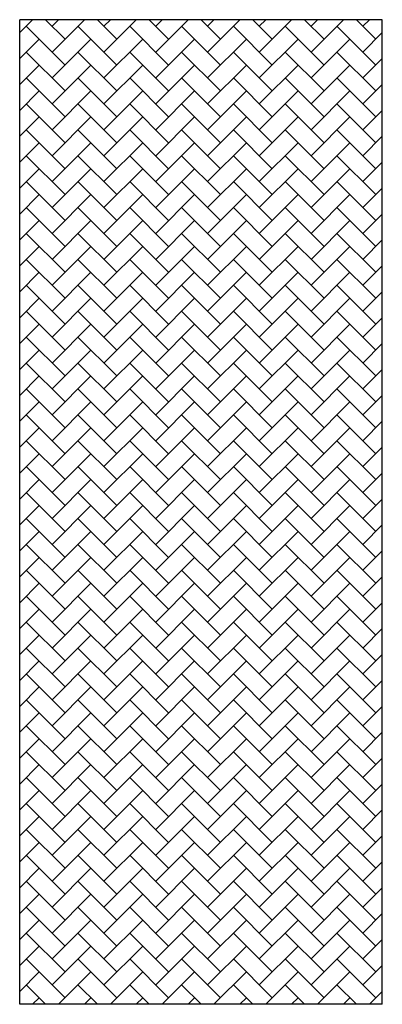
# Model space of a CAD drawing. Units: millimetres. Extents: x 191 to 1379, y -3330 to -106.
import ezdxf

# ---------------------------------------------------------------- set-up
doc = ezdxf.new("R2010")
doc.units = ezdxf.units.MM

msp = doc.modelspace()

# ---------------------------------------------------------------- linework, layer by layer
at = {"color": 7, "linetype": 'Continuous', "lineweight": 25}
for p, q in [((233.3, -106.1), (190.9, -148.5)), ((1378.9, -106.1), (190.9, -106.1)), ((190.9, -3330.5), (190.9, -106.1)), ((212.1, -127.3), (339.4, -254.6)), ((275.8, -106.1), (339.4, -169.7)), ((318.2, -106.1), (297, -127.3)), ((403.1, -106.1), (297, -212.1)), ((381.8, -127.3), (509.1, -254.6)), ((445.5, -106.1), (509.1, -169.7)), ((487.9, -106.1), (466.7, -127.3)), ((572.8, -106.1), (466.7, -212.1)), ((551.5, -127.3), (678.8, -254.6)), ((615.2, -106.1), (678.8, -169.7)), ((657.6, -106.1), (636.4, -127.3)), ((742.5, -106.1), (636.4, -212.1)), ((721.2, -127.3), (848.5, -254.6)), ((784.9, -106.1), (848.5, -169.7)), ((827.3, -106.1), (806.1, -127.3)), ((912.2, -106.1), (806.1, -212.1)), ((891, -127.3), (1018.2, -254.6)), ((954.6, -106.1), (1018.2, -169.7)), ((997, -106.1), (975.8, -127.3)), ((1081.9, -106.1), (975.8, -212.1)), ((1060.7, -127.3), (1187.9, -254.6)), ((1124.3, -106.1), (1187.9, -169.7)), ((1166.7, -106.1), (1145.5, -127.3)), ((1251.6, -106.1), (1145.5, -212.1)), ((1230.4, -127.3), (1357.6, -254.6)), ((1294, -106.1), (1357.6, -169.7)), ((1336.4, -106.1), (1315.2, -127.3)), ((1378.9, -3330.5), (1378.9, -106.1)), ((1378.9, -148.5), (1315.2, -212.1)), ((254.6, -169.7), (190.9, -233.3)), ((424.3, -169.7), (297, -297)), ((594, -169.7), (466.7, -297)), ((763.7, -169.7), (636.4, -297)), ((933.4, -169.7), (806.1, -297)), ((1103.1, -169.7), (975.8, -297)), ((1272.8, -169.7), (1145.5, -297)), ((212.1, -212.1), (339.4, -339.4)), ((381.8, -212.1), (509.1, -339.4)), ((551.5, -212.1), (678.8, -339.4)), ((721.2, -212.1), (848.5, -339.4)), ((891, -212.1), (1018.2, -339.4)), ((1060.7, -212.1), (1187.9, -339.4)), ((1230.4, -212.1), (1357.6, -339.4)), ((254.6, -254.6), (190.9, -318.2)), ((424.3, -254.6), (297, -381.8)), ((594, -254.6), (466.7, -381.8)), ((763.7, -254.6), (636.4, -381.8)), ((933.4, -254.6), (806.1, -381.8)), ((1103.1, -254.6), (975.8, -381.8)), ((1272.8, -254.6), (1145.5, -381.8)), ((1378.9, -233.3), (1315.2, -297)), ((212.1, -297), (339.4, -424.3)), ((381.8, -297), (509.1, -424.3)), ((551.5, -297), (678.8, -424.3)), ((721.2, -297), (848.5, -424.3)), ((891, -297), (1018.2, -424.3)), ((1060.7, -297), (1187.9, -424.3)), ((1230.4, -297), (1357.6, -424.3)), ((1378.9, -318.2), (1315.2, -381.8)), ((254.6, -339.4), (190.9, -403.1)), ((424.3, -339.4), (297, -466.7)), ((594, -339.4), (466.7, -466.7)), ((763.7, -339.4), (636.4, -466.7)), ((933.4, -339.4), (806.1, -466.7)), ((1103.1, -339.4), (975.8, -466.7)), ((1272.8, -339.4), (1145.5, -466.7)), ((212.1, -381.8), (339.4, -509.1)), ((381.8, -381.8), (509.1, -509.1)), ((551.5, -381.8), (678.8, -509.1)), ((721.2, -381.8), (848.5, -509.1)), ((891, -381.8), (1018.2, -509.1)), ((1060.7, -381.8), (1187.9, -509.1)), ((1230.4, -381.8), (1357.6, -509.1)), ((1378.9, -403.1), (1315.2, -466.7)), ((254.6, -424.3), (190.9, -487.9)), ((424.3, -424.3), (297, -551.5)), ((594, -424.3), (466.7, -551.5)), ((763.7, -424.3), (636.4, -551.5)), ((933.4, -424.3), (806.1, -551.5)), ((1103.1, -424.3), (975.8, -551.5)), ((1272.8, -424.3), (1145.5, -551.5)), ((212.1, -466.7), (339.4, -594)), ((381.8, -466.7), (509.1, -594)), ((551.5, -466.7), (678.8, -594)), ((721.2, -466.7), (848.5, -594)), ((891, -466.7), (1018.2, -594)), ((1060.7, -466.7), (1187.9, -594)), ((1230.4, -466.7), (1357.6, -594)), ((254.6, -509.1), (190.9, -572.8)), ((424.3, -509.1), (297, -636.4)), ((594, -509.1), (466.7, -636.4)), ((763.7, -509.1), (636.4, -636.4)), ((933.4, -509.1), (806.1, -636.4)), ((1103.1, -509.1), (975.8, -636.4)), ((1272.8, -509.1), (1145.5, -636.4)), ((1378.9, -487.9), (1315.2, -551.5)), ((212.1, -551.5), (339.4, -678.8)), ((381.8, -551.5), (509.1, -678.8)), ((551.5, -551.5), (678.8, -678.8)), ((721.2, -551.5), (848.5, -678.8)), ((891, -551.5), (1018.2, -678.8)), ((1060.7, -551.5), (1187.9, -678.8)), ((1230.4, -551.5), (1357.6, -678.8)), ((1378.9, -572.8), (1315.2, -636.4)), ((254.6, -594), (190.9, -657.6)), ((424.3, -594), (297, -721.2)), ((594, -594), (466.7, -721.2)), ((763.7, -594), (636.4, -721.2)), ((933.4, -594), (806.1, -721.2)), ((1103.1, -594), (975.8, -721.2)), ((1272.8, -594), (1145.5, -721.2)), ((212.1, -636.4), (339.4, -763.7)), ((381.8, -636.4), (509.1, -763.7)), ((551.5, -636.4), (678.8, -763.7)), ((721.2, -636.4), (848.5, -763.7)), ((891, -636.4), (1018.2, -763.7)), ((1060.7, -636.4), (1187.9, -763.7)), ((1230.4, -636.4), (1357.6, -763.7)), ((1378.9, -657.6), (1315.2, -721.2)), ((254.6, -678.8), (190.9, -742.5)), ((424.3, -678.8), (297, -806.1)), ((594, -678.8), (466.7, -806.1)), ((763.7, -678.8), (636.4, -806.1)), ((933.4, -678.8), (806.1, -806.1)), ((1103.1, -678.8), (975.8, -806.1)), ((1272.8, -678.8), (1145.5, -806.1)), ((212.1, -721.2), (339.4, -848.5)), ((381.8, -721.2), (509.1, -848.5)), ((551.5, -721.2), (678.8, -848.5)), ((721.2, -721.2), (848.5, -848.5)), ((891, -721.2), (1018.2, -848.5)), ((1060.7, -721.2), (1187.9, -848.5)), ((1230.4, -721.2), (1357.6, -848.5)), ((254.6, -763.7), (190.9, -827.3)), ((424.3, -763.7), (297, -891)), ((594, -763.7), (466.7, -891)), ((763.7, -763.7), (636.4, -891)), ((933.4, -763.7), (806.1, -891)), ((1103.1, -763.7), (975.8, -891)), ((1272.8, -763.7), (1145.5, -891)), ((1378.9, -742.5), (1315.2, -806.1)), ((212.1, -806.1), (339.4, -933.4)), ((381.8, -806.1), (509.1, -933.4)), ((551.5, -806.1), (678.8, -933.4)), ((721.2, -806.1), (848.5, -933.4)), ((891, -806.1), (1018.2, -933.4)), ((1060.7, -806.1), (1187.9, -933.4)), ((1230.4, -806.1), (1357.6, -933.4)), ((1378.9, -827.3), (1315.2, -891)), ((254.6, -848.5), (190.9, -912.2)), ((424.3, -848.5), (297, -975.8)), ((594, -848.5), (466.7, -975.8)), ((763.7, -848.5), (636.4, -975.8)), ((933.4, -848.5), (806.1, -975.8)), ((1103.1, -848.5), (975.8, -975.8)), ((1272.8, -848.5), (1145.5, -975.8)), ((212.1, -891), (339.4, -1018.2)), ((381.8, -891), (509.1, -1018.2)), ((551.5, -891), (678.8, -1018.2)), ((721.2, -891), (848.5, -1018.2)), ((891, -891), (1018.2, -1018.2)), ((1060.7, -891), (1187.9, -1018.2)), ((1230.4, -891), (1357.6, -1018.2)), ((254.6, -933.4), (190.9, -997)), ((424.3, -933.4), (297, -1060.7)), ((594, -933.4), (466.7, -1060.7)), ((763.7, -933.4), (636.4, -1060.7)), ((933.4, -933.4), (806.1, -1060.7)), ((1103.1, -933.4), (975.8, -1060.7)), ((1272.8, -933.4), (1145.5, -1060.7)), ((1378.9, -912.2), (1315.2, -975.8)), ((212.1, -975.8), (339.4, -1103.1)), ((381.8, -975.8), (509.1, -1103.1)), ((551.5, -975.8), (678.8, -1103.1)), ((721.2, -975.8), (848.5, -1103.1)), ((891, -975.8), (1018.2, -1103.1)), ((1060.7, -975.8), (1187.9, -1103.1)), ((1230.4, -975.8), (1357.6, -1103.1)), ((1378.9, -997), (1315.2, -1060.7)), ((254.6, -1018.2), (190.9, -1081.9)), ((424.3, -1018.2), (297, -1145.5)), ((594, -1018.2), (466.7, -1145.5)), ((763.7, -1018.2), (636.4, -1145.5)), ((933.4, -1018.2), (806.1, -1145.5)), ((1103.1, -1018.2), (975.8, -1145.5)), ((1272.8, -1018.2), (1145.5, -1145.5)), ((212.1, -1060.7), (339.4, -1187.9)), ((381.8, -1060.7), (509.1, -1187.9)), ((551.5, -1060.7), (678.8, -1187.9)), ((721.2, -1060.7), (848.5, -1187.9)), ((891, -1060.7), (1018.2, -1187.9)), ((1060.7, -1060.7), (1187.9, -1187.9)), ((1230.4, -1060.7), (1357.6, -1187.9)), ((1378.9, -1081.9), (1315.2, -1145.5)), ((254.6, -1103.1), (190.9, -1166.7)), ((424.3, -1103.1), (297, -1230.4)), ((594, -1103.1), (466.7, -1230.4)), ((763.7, -1103.1), (636.4, -1230.4)), ((933.4, -1103.1), (806.1, -1230.4)), ((1103.1, -1103.1), (975.8, -1230.4)), ((1272.8, -1103.1), (1145.5, -1230.4)), ((212.1, -1145.5), (339.4, -1272.8)), ((381.8, -1145.5), (509.1, -1272.8)), ((551.5, -1145.5), (678.8, -1272.8)), ((721.2, -1145.5), (848.5, -1272.8)), ((891, -1145.5), (1018.2, -1272.8)), ((1060.7, -1145.5), (1187.9, -1272.8)), ((1230.4, -1145.5), (1357.6, -1272.8)), ((254.6, -1187.9), (190.9, -1251.6)), ((424.3, -1187.9), (297, -1315.2)), ((594, -1187.9), (466.7, -1315.2)), ((763.7, -1187.9), (636.4, -1315.2)), ((933.4, -1187.9), (806.1, -1315.2)), ((1103.1, -1187.9), (975.8, -1315.2)), ((1272.8, -1187.9), (1145.5, -1315.2)), ((1378.9, -1166.7), (1315.2, -1230.4)), ((212.1, -1230.4), (339.4, -1357.6)), ((381.8, -1230.4), (509.1, -1357.6)), ((551.5, -1230.4), (678.8, -1357.6)), ((721.2, -1230.4), (848.5, -1357.6)), ((891, -1230.4), (1018.2, -1357.6)), ((1060.7, -1230.4), (1187.9, -1357.6)), ((1230.4, -1230.4), (1357.6, -1357.6)), ((1378.9, -1251.6), (1315.2, -1315.2)), ((254.6, -1272.8), (190.9, -1336.4)), ((424.3, -1272.8), (297, -1400.1)), ((594, -1272.8), (466.7, -1400.1)), ((763.7, -1272.8), (636.4, -1400.1)), ((933.4, -1272.8), (806.1, -1400.1)), ((1103.1, -1272.8), (975.8, -1400.1)), ((1272.8, -1272.8), (1145.5, -1400.1)), ((212.1, -1315.2), (339.4, -1442.5)), ((381.8, -1315.2), (509.1, -1442.5)), ((551.5, -1315.2), (678.8, -1442.5)), ((721.2, -1315.2), (848.5, -1442.5)), ((891, -1315.2), (1018.2, -1442.5)), ((1060.7, -1315.2), (1187.9, -1442.5)), ((1230.4, -1315.2), (1357.6, -1442.5)), ((1378.9, -1336.4), (1315.2, -1400.1)), ((254.6, -1357.6), (190.9, -1421.3)), ((424.3, -1357.6), (297, -1484.9)), ((594, -1357.6), (466.7, -1484.9)), ((763.7, -1357.6), (636.4, -1484.9)), ((933.4, -1357.6), (806.1, -1484.9)), ((1103.1, -1357.6), (975.8, -1484.9)), ((1272.8, -1357.6), (1145.5, -1484.9)), ((212.1, -1400.1), (339.4, -1527.4)), ((381.8, -1400.1), (509.1, -1527.4)), ((551.5, -1400.1), (678.8, -1527.4)), ((721.2, -1400.1), (848.5, -1527.4)), ((891, -1400.1), (1018.2, -1527.4)), ((1060.7, -1400.1), (1187.9, -1527.4)), ((1230.4, -1400.1), (1357.6, -1527.4)), ((254.6, -1442.5), (190.9, -1506.1)), ((424.3, -1442.5), (297, -1569.8)), ((594, -1442.5), (466.7, -1569.8)), ((763.7, -1442.5), (636.4, -1569.8)), ((933.4, -1442.5), (806.1, -1569.8)), ((1103.1, -1442.5), (975.8, -1569.8)), ((1272.8, -1442.5), (1145.5, -1569.8)), ((1378.9, -1421.3), (1315.2, -1484.9)), ((212.1, -1484.9), (339.4, -1612.2)), ((381.8, -1484.9), (509.1, -1612.2)), ((551.5, -1484.9), (678.8, -1612.2)), ((721.2, -1484.9), (848.5, -1612.2)), ((891, -1484.9), (1018.2, -1612.2)), ((1060.7, -1484.9), (1187.9, -1612.2)), ((1230.4, -1484.9), (1357.6, -1612.2)), ((1378.9, -1506.1), (1315.2, -1569.8)), ((254.6, -1527.4), (190.9, -1591)), ((424.3, -1527.4), (297, -1654.6)), ((594, -1527.4), (466.7, -1654.6)), ((763.7, -1527.4), (636.4, -1654.6)), ((933.4, -1527.4), (806.1, -1654.6)), ((1103.1, -1527.4), (975.8, -1654.6)), ((1272.8, -1527.4), (1145.5, -1654.6)), ((212.1, -1569.8), (339.4, -1697.1)), ((381.8, -1569.8), (509.1, -1697.1)), ((551.5, -1569.8), (678.8, -1697.1)), ((721.2, -1569.8), (848.5, -1697.1)), ((891, -1569.8), (1018.2, -1697.1)), ((1060.7, -1569.8), (1187.9, -1697.1)), ((1230.4, -1569.8), (1357.6, -1697.1)), ((254.6, -1612.2), (190.9, -1675.8)), ((424.3, -1612.2), (297, -1739.5)), ((594, -1612.2), (466.7, -1739.5)), ((763.7, -1612.2), (636.4, -1739.5)), ((933.4, -1612.2), (806.1, -1739.5)), ((1103.1, -1612.2), (975.8, -1739.5)), ((1272.8, -1612.2), (1145.5, -1739.5)), ((1378.9, -1591), (1315.2, -1654.6)), ((212.1, -1654.6), (339.4, -1781.9)), ((381.8, -1654.6), (509.1, -1781.9)), ((551.5, -1654.6), (678.8, -1781.9)), ((721.2, -1654.6), (848.5, -1781.9)), ((891, -1654.6), (1018.2, -1781.9)), ((1060.7, -1654.6), (1187.9, -1781.9)), ((1230.4, -1654.6), (1357.6, -1781.9)), ((1378.9, -1675.8), (1315.2, -1739.5)), ((254.6, -1697.1), (190.9, -1760.7)), ((424.3, -1697.1), (297, -1824.3)), ((594, -1697.1), (466.7, -1824.3)), ((763.7, -1697.1), (636.4, -1824.3)), ((933.4, -1697.1), (806.1, -1824.3)), ((1103.1, -1697.1), (975.8, -1824.3)), ((1272.8, -1697.1), (1145.5, -1824.3)), ((212.1, -1739.5), (339.4, -1866.8)), ((381.8, -1739.5), (509.1, -1866.8)), ((551.5, -1739.5), (678.8, -1866.8)), ((721.2, -1739.5), (848.5, -1866.8)), ((891, -1739.5), (1018.2, -1866.8)), ((1060.7, -1739.5), (1187.9, -1866.8)), ((1230.4, -1739.5), (1357.6, -1866.8)), ((1378.9, -1760.7), (1315.2, -1824.3)), ((254.6, -1781.9), (190.9, -1845.5)), ((424.3, -1781.9), (297, -1909.2)), ((594, -1781.9), (466.7, -1909.2)), ((763.7, -1781.9), (636.4, -1909.2)), ((933.4, -1781.9), (806.1, -1909.2)), ((1103.1, -1781.9), (975.8, -1909.2)), ((1272.8, -1781.9), (1145.5, -1909.2)), ((212.1, -1824.3), (339.4, -1951.6)), ((381.8, -1824.3), (509.1, -1951.6)), ((551.5, -1824.3), (678.8, -1951.6)), ((721.2, -1824.3), (848.5, -1951.6)), ((891, -1824.3), (1018.2, -1951.6)), ((1060.7, -1824.3), (1187.9, -1951.6)), ((1230.4, -1824.3), (1357.6, -1951.6)), ((254.6, -1866.8), (190.9, -1930.4)), ((424.3, -1866.8), (297, -1994)), ((594, -1866.8), (466.7, -1994)), ((763.7, -1866.8), (636.4, -1994)), ((933.4, -1866.8), (806.1, -1994)), ((1103.1, -1866.8), (975.8, -1994)), ((1272.8, -1866.8), (1145.5, -1994)), ((1378.9, -1845.5), (1315.2, -1909.2)), ((212.1, -1909.2), (339.4, -2036.5)), ((381.8, -1909.2), (509.1, -2036.5)), ((551.5, -1909.2), (678.8, -2036.5)), ((721.2, -1909.2), (848.5, -2036.5)), ((891, -1909.2), (1018.2, -2036.5)), ((1060.7, -1909.2), (1187.9, -2036.5)), ((1230.4, -1909.2), (1357.6, -2036.5)), ((1378.9, -1930.4), (1315.2, -1994)), ((254.6, -1951.6), (190.9, -2015.3)), ((424.3, -1951.6), (297, -2078.9)), ((594, -1951.6), (466.7, -2078.9)), ((763.7, -1951.6), (636.4, -2078.9)), ((933.4, -1951.6), (806.1, -2078.9)), ((1103.1, -1951.6), (975.8, -2078.9)), ((1272.8, -1951.6), (1145.5, -2078.9)), ((212.1, -1994), (339.4, -2121.3)), ((381.8, -1994), (509.1, -2121.3)), ((551.5, -1994), (678.8, -2121.3)), ((721.2, -1994), (848.5, -2121.3)), ((891, -1994), (1018.2, -2121.3)), ((1060.7, -1994), (1187.9, -2121.3)), ((1230.4, -1994), (1357.6, -2121.3)), ((1378.9, -2015.3), (1315.2, -2078.9)), ((254.6, -2036.5), (190.9, -2100.1)), ((424.3, -2036.5), (297, -2163.7)), ((594, -2036.5), (466.7, -2163.7)), ((763.7, -2036.5), (636.4, -2163.7)), ((933.4, -2036.5), (806.1, -2163.7)), ((1103.1, -2036.5), (975.8, -2163.7)), ((1272.8, -2036.5), (1145.5, -2163.7)), ((212.1, -2078.9), (339.4, -2206.2)), ((381.8, -2078.9), (509.1, -2206.2)), ((551.5, -2078.9), (678.8, -2206.2)), ((721.2, -2078.9), (848.5, -2206.2)), ((891, -2078.9), (1018.2, -2206.2)), ((1060.7, -2078.9), (1187.9, -2206.2)), ((1230.4, -2078.9), (1357.6, -2206.2)), ((254.6, -2121.3), (190.9, -2185)), ((424.3, -2121.3), (297, -2248.6)), ((594, -2121.3), (466.7, -2248.6)), ((763.7, -2121.3), (636.4, -2248.6)), ((933.4, -2121.3), (806.1, -2248.6)), ((1103.1, -2121.3), (975.8, -2248.6)), ((1272.8, -2121.3), (1145.5, -2248.6)), ((1378.9, -2100.1), (1315.2, -2163.7)), ((212.1, -2163.7), (339.4, -2291)), ((381.8, -2163.7), (509.1, -2291)), ((551.5, -2163.7), (678.8, -2291)), ((721.2, -2163.7), (848.5, -2291)), ((891, -2163.7), (1018.2, -2291)), ((1060.7, -2163.7), (1187.9, -2291)), ((1230.4, -2163.7), (1357.6, -2291)), ((1378.9, -2185), (1315.2, -2248.6)), ((254.6, -2206.2), (190.9, -2269.8)), ((424.3, -2206.2), (297, -2333.5)), ((594, -2206.2), (466.7, -2333.5)), ((763.7, -2206.2), (636.4, -2333.5)), ((933.4, -2206.2), (806.1, -2333.5)), ((1103.1, -2206.2), (975.8, -2333.5)), ((1272.8, -2206.2), (1145.5, -2333.5)), ((212.1, -2248.6), (339.4, -2375.9)), ((381.8, -2248.6), (509.1, -2375.9)), ((551.5, -2248.6), (678.8, -2375.9)), ((721.2, -2248.6), (848.5, -2375.9)), ((891, -2248.6), (1018.2, -2375.9)), ((1060.7, -2248.6), (1187.9, -2375.9)), ((1230.4, -2248.6), (1357.6, -2375.9)), ((1378.9, -2269.8), (1315.2, -2333.5)), ((254.6, -2291), (190.9, -2354.7)), ((424.3, -2291), (297, -2418.3)), ((594, -2291), (466.7, -2418.3)), ((763.7, -2291), (636.4, -2418.3)), ((933.4, -2291), (806.1, -2418.3)), ((1103.1, -2291), (975.8, -2418.3)), ((1272.8, -2291), (1145.5, -2418.3)), ((212.1, -2333.5), (339.4, -2460.7)), ((381.8, -2333.5), (509.1, -2460.7)), ((551.5, -2333.5), (678.8, -2460.7)), ((721.2, -2333.5), (848.5, -2460.7)), ((891, -2333.5), (1018.2, -2460.7)), ((1060.7, -2333.5), (1187.9, -2460.7)), ((1230.4, -2333.5), (1357.6, -2460.7)), ((254.6, -2375.9), (190.9, -2439.5)), ((424.3, -2375.9), (297, -2503.2)), ((594, -2375.9), (466.7, -2503.2)), ((763.7, -2375.9), (636.4, -2503.2)), ((933.4, -2375.9), (806.1, -2503.2)), ((1103.1, -2375.9), (975.8, -2503.2)), ((1272.8, -2375.9), (1145.5, -2503.2)), ((1378.9, -2354.7), (1315.2, -2418.3)), ((212.1, -2418.3), (339.4, -2545.6)), ((381.8, -2418.3), (509.1, -2545.6)), ((551.5, -2418.3), (678.8, -2545.6)), ((721.2, -2418.3), (848.5, -2545.6)), ((891, -2418.3), (1018.2, -2545.6)), ((1060.7, -2418.3), (1187.9, -2545.6)), ((1230.4, -2418.3), (1357.6, -2545.6)), ((1378.9, -2439.5), (1315.2, -2503.2)), ((254.6, -2460.7), (190.9, -2524.4)), ((424.3, -2460.7), (297, -2588)), ((594, -2460.7), (466.7, -2588)), ((763.7, -2460.7), (636.4, -2588)), ((933.4, -2460.7), (806.1, -2588)), ((1103.1, -2460.7), (975.8, -2588)), ((1272.8, -2460.7), (1145.5, -2588)), ((212.1, -2503.2), (339.4, -2630.4)), ((381.8, -2503.2), (509.1, -2630.4)), ((551.5, -2503.2), (678.8, -2630.4)), ((721.2, -2503.2), (848.5, -2630.4)), ((891, -2503.2), (1018.2, -2630.4)), ((1060.7, -2503.2), (1187.9, -2630.4)), ((1230.4, -2503.2), (1357.6, -2630.4)), ((254.6, -2545.6), (190.9, -2609.2)), ((424.3, -2545.6), (297, -2672.9)), ((594, -2545.6), (466.7, -2672.9)), ((763.7, -2545.6), (636.4, -2672.9)), ((933.4, -2545.6), (806.1, -2672.9)), ((1103.1, -2545.6), (975.8, -2672.9)), ((1272.8, -2545.6), (1145.5, -2672.9)), ((1378.9, -2524.4), (1315.2, -2588)), ((212.1, -2588), (339.4, -2715.3)), ((381.8, -2588), (509.1, -2715.3)), ((551.5, -2588), (678.8, -2715.3)), ((721.2, -2588), (848.5, -2715.3)), ((891, -2588), (1018.2, -2715.3)), ((1060.7, -2588), (1187.9, -2715.3)), ((1230.4, -2588), (1357.6, -2715.3)), ((1378.9, -2609.2), (1315.2, -2672.9)), ((254.6, -2630.4), (190.9, -2694.1)), ((424.3, -2630.4), (297, -2757.7)), ((594, -2630.4), (466.7, -2757.7)), ((763.7, -2630.4), (636.4, -2757.7)), ((933.4, -2630.4), (806.1, -2757.7)), ((1103.1, -2630.4), (975.8, -2757.7)), ((1272.8, -2630.4), (1145.5, -2757.7)), ((212.1, -2672.9), (339.4, -2800.1)), ((381.8, -2672.9), (509.1, -2800.1)), ((551.5, -2672.9), (678.8, -2800.1)), ((721.2, -2672.9), (848.5, -2800.1)), ((891, -2672.9), (1018.2, -2800.1)), ((1060.7, -2672.9), (1187.9, -2800.1)), ((1230.4, -2672.9), (1357.6, -2800.1)), ((1378.9, -2694.1), (1315.2, -2757.7)), ((254.6, -2715.3), (190.9, -2778.9)), ((424.3, -2715.3), (297, -2842.6)), ((594, -2715.3), (466.7, -2842.6)), ((763.7, -2715.3), (636.4, -2842.6)), ((933.4, -2715.3), (806.1, -2842.6)), ((1103.1, -2715.3), (975.8, -2842.6)), ((1272.8, -2715.3), (1145.5, -2842.6)), ((212.1, -2757.7), (339.4, -2885)), ((381.8, -2757.7), (509.1, -2885)), ((551.5, -2757.7), (678.8, -2885)), ((721.2, -2757.7), (848.5, -2885)), ((891, -2757.7), (1018.2, -2885)), ((1060.7, -2757.7), (1187.9, -2885)), ((1230.4, -2757.7), (1357.6, -2885)), ((254.6, -2800.1), (190.9, -2863.8)), ((424.3, -2800.1), (297, -2927.4)), ((594, -2800.1), (466.7, -2927.4)), ((763.7, -2800.1), (636.4, -2927.4)), ((933.4, -2800.1), (806.1, -2927.4)), ((1103.1, -2800.1), (975.8, -2927.4)), ((1272.8, -2800.1), (1145.5, -2927.4)), ((1378.9, -2778.9), (1315.2, -2842.6)), ((212.1, -2842.6), (339.4, -2969.8)), ((381.8, -2842.6), (509.1, -2969.8)), ((551.5, -2842.6), (678.8, -2969.8)), ((721.2, -2842.6), (848.5, -2969.8)), ((891, -2842.6), (1018.2, -2969.8)), ((1060.7, -2842.6), (1187.9, -2969.8)), ((1230.4, -2842.6), (1357.6, -2969.8)), ((1378.9, -2863.8), (1315.2, -2927.4)), ((254.6, -2885), (190.9, -2948.6)), ((424.3, -2885), (297, -3012.3)), ((594, -2885), (466.7, -3012.3)), ((763.7, -2885), (636.4, -3012.3)), ((933.4, -2885), (806.1, -3012.3)), ((1103.1, -2885), (975.8, -3012.3)), ((1272.8, -2885), (1145.5, -3012.3)), ((212.1, -2927.4), (339.4, -3054.7)), ((381.8, -2927.4), (509.1, -3054.7)), ((551.5, -2927.4), (678.8, -3054.7)), ((721.2, -2927.4), (848.5, -3054.7)), ((891, -2927.4), (1018.2, -3054.7)), ((1060.7, -2927.4), (1187.9, -3054.7)), ((1230.4, -2927.4), (1357.6, -3054.7)), ((1378.9, -2948.6), (1315.2, -3012.3)), ((254.6, -2969.8), (190.9, -3033.5)), ((424.3, -2969.8), (297, -3097.1)), ((594, -2969.8), (466.7, -3097.1)), ((763.7, -2969.8), (636.4, -3097.1)), ((933.4, -2969.8), (806.1, -3097.1)), ((1103.1, -2969.8), (975.8, -3097.1)), ((1272.8, -2969.8), (1145.5, -3097.1)), ((212.1, -3012.3), (339.4, -3139.6)), ((381.8, -3012.3), (509.1, -3139.6)), ((551.5, -3012.3), (678.8, -3139.6)), ((721.2, -3012.3), (848.5, -3139.6)), ((891, -3012.3), (1018.2, -3139.6)), ((1060.7, -3012.3), (1187.9, -3139.6)), ((1230.4, -3012.3), (1357.6, -3139.6)), ((254.6, -3054.7), (190.9, -3118.3)), ((424.3, -3054.7), (297, -3182)), ((594, -3054.7), (466.7, -3182)), ((763.7, -3054.7), (636.4, -3182)), ((933.4, -3054.7), (806.1, -3182)), ((1103.1, -3054.7), (975.8, -3182)), ((1272.8, -3054.7), (1145.5, -3182)), ((1378.9, -3033.5), (1315.2, -3097.1)), ((212.1, -3097.1), (339.4, -3224.4)), ((381.8, -3097.1), (509.1, -3224.4)), ((551.5, -3097.1), (678.8, -3224.4)), ((721.2, -3097.1), (848.5, -3224.4)), ((891, -3097.1), (1018.2, -3224.4)), ((1060.7, -3097.1), (1187.9, -3224.4)), ((1230.4, -3097.1), (1357.6, -3224.4)), ((1378.9, -3118.3), (1315.2, -3182)), ((254.6, -3139.6), (190.9, -3203.2)), ((424.3, -3139.6), (297, -3266.8)), ((594, -3139.6), (466.7, -3266.8)), ((763.7, -3139.6), (636.4, -3266.8)), ((933.4, -3139.6), (806.1, -3266.8)), ((1103.1, -3139.6), (975.8, -3266.8)), ((1272.8, -3139.6), (1145.5, -3266.8)), ((212.1, -3182), (339.4, -3309.3)), ((381.8, -3182), (509.1, -3309.3)), ((551.5, -3182), (678.8, -3309.3)), ((721.2, -3182), (848.5, -3309.3)), ((891, -3182), (1018.2, -3309.3)), ((1060.7, -3182), (1187.9, -3309.3)), ((1230.4, -3182), (1357.6, -3309.3)), ((1272.8, -3224.4), (1166.7, -3330.5)), ((1378.9, -3203.2), (1315.2, -3266.8)), ((254.6, -3224.4), (190.9, -3288)), ((424.3, -3224.4), (318.2, -3330.5)), ((594, -3224.4), (487.9, -3330.5)), ((763.7, -3224.4), (657.6, -3330.5)), ((933.4, -3224.4), (827.3, -3330.5)), ((1103.1, -3224.4), (997, -3330.5)), ((212.1, -3266.8), (275.8, -3330.5)), ((381.8, -3266.8), (445.5, -3330.5)), ((551.5, -3266.8), (615.2, -3330.5)), ((721.2, -3266.8), (784.9, -3330.5)), ((891, -3266.8), (954.6, -3330.5)), ((1060.7, -3266.8), (1124.3, -3330.5)), ((1230.4, -3266.8), (1294, -3330.5)), ((1378.9, -3288), (1336.4, -3330.5)), ((254.6, -3309.3), (233.3, -3330.5)), ((424.3, -3309.3), (403.1, -3330.5)), ((594, -3309.3), (572.8, -3330.5)), ((763.7, -3309.3), (742.5, -3330.5)), ((933.4, -3309.3), (912.2, -3330.5)), ((1103.1, -3309.3), (1081.9, -3330.5)), ((1272.8, -3309.3), (1251.6, -3330.5)), ((1378.9, -3330.5), (190.9, -3330.5))]:
    msp.add_line(p, q, dxfattribs=at)

doc.saveas('drawing.dxf')
